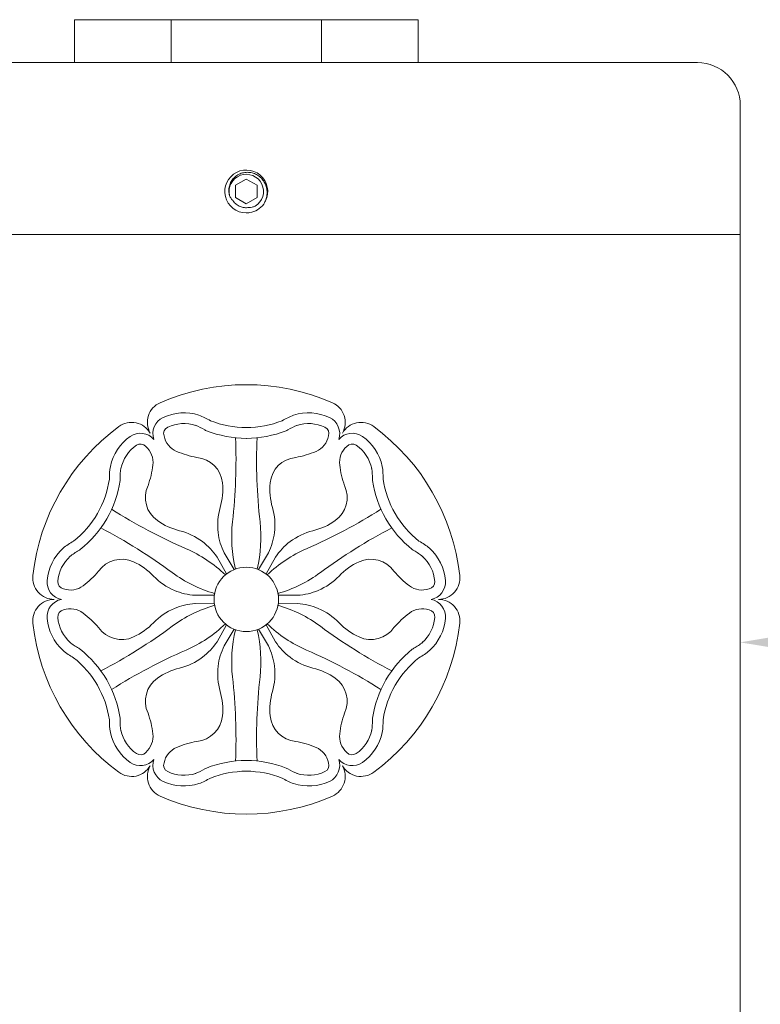
# Model space of a CAD drawing. Extents: x -47 to 97, y -89 to 40.
# Drawn here: x 69 to 74, y 22 to 27 of the extents above; entities that cross this region are included whole.
import ezdxf

# ---------------------------------------------------------------- set-up
doc = ezdxf.new("R2010")
doc.units = 0
doc.header["$LTSCALE"] = 0.25
doc.header["$MEASUREMENT"] = 0
doc.linetypes.add('SLD-Solid', pattern=[0])
doc.layers.get('0').update_dxf_attribs({"linetype": 'CONTINUOUS', "lineweight": 13})
doc.layers.get('DEFPOINTS').update_dxf_attribs({"linetype": 'CONTINUOUS'})
doc.layers.add('Text', color=7, linetype='CONTINUOUS', lineweight=15)
doc.styles.add('ROMAND', font='romand.shx', dxfattribs={"oblique": 15})
doc.dimstyles.new('ROMAND', dxfattribs={"dimscale": 4.5, "dimtxt": 0.1875, "dimasz": 0.1875, "dimexe": 0.0625, "dimexo": 0.0625, "dimgap": 0.0625, "dimtad": 0, "dimtih": 1, "dimtoh": 1, "dimdec": 3, "dimzin": 0, "dimdsep": 46, "dimlunit": 4, "dimtxsty": 'ROMAND', "dimcen": 0, "dimadec": 0, "dimazin": 0, "dimtfac": 1, "dimtdec": 3, "dimtofl": 0, "dimtmove": 0, "dimatfit": 3, "dimfxl": 0, "dimtolj": 1, "dimtzin": 0, "dimarcsym": 0})

# ---------------------------------------------------------------- blocks, each defined once
blk = doc.blocks.new('*D17')
at = {"layer": 'DEFPOINTS', "color": 0}
for p in [(73.1271, 23.6665), (73.6271, 23.6665)]:
    blk.add_point(p, dxfattribs=at)
at = {"layer": 'Text', "color": 0, "lineweight": -2}
blk.add_line((75.3146, 23.6665), (74.4708, 23.6665), dxfattribs=at)
at = {"layer": 'Text', "color": 0}
blk.add_solid([(74.4708, 23.8072), (74.4708, 23.5259), (73.6271, 23.6665)], dxfattribs=at)
at = {"layer": 'Text', "color": 0, "insert": (82.9543, 23.6665), "char_height": 0.84375, "attachment_point": 5, "style": 'ROMAND'}
blk.add_mtext('\\A1;CAST ALUMINUM\\PPLUMBERIZER HOUSING\\Pw/ SELF LEVELING\\PPLUMBERIZER', dxfattribs=at)

msp = doc.modelspace()

# ---------------------------------------------------------------- linework, layer by layer
for p, q in [((69.7521, 27.2915), (71.7521, 27.2915)), ((69.7521, 27.0415), (69.7521, 27.2915)), ((70.3146, 27.0415), (70.3146, 27.2915)), ((71.1896, 27.0415), (71.1896, 27.2915)), ((71.7521, 27.0415), (71.7521, 27.2915)), ((68.1271, 27.0415), (73.3771, 27.0415)), ((73.6271, 26.7915), (73.6271, 26.0415)), ((67.8771, 26.0415), (73.6271, 26.0415)), ((73.6271, 26.0415), (73.6271, 21.2915)), ((70.5821, 24.1631), (70.6372, 24.0647)), ((70.6236, 24.187), (70.6812, 24.0901)), ((70.8806, 24.187), (70.823, 24.0901)), ((70.9221, 24.1631), (70.8669, 24.0647)), ((70.4536, 23.9405), (70.5663, 23.9419)), ((71.0506, 23.9405), (70.9378, 23.9419)), ((70.4536, 23.8926), (70.5663, 23.8912)), ((71.0506, 23.8926), (70.9378, 23.8912)), ((70.5821, 23.67), (70.6372, 23.7684)), ((70.6236, 23.6461), (70.6812, 23.743)), ((70.8806, 23.6461), (70.823, 23.743)), ((70.9221, 23.67), (70.8669, 23.7684))]:
    msp.add_line(p, q)
at = {"color": 7, "linetype": 'SLD-Solid', "lineweight": 15}
msp.add_line((70.7481, 26.4165), (70.7479, 26.4165), dxfattribs=at)
at = {"color": 8}
msp.add_lwpolyline([(70.7521, 26.3637), (70.6896, 26.3276), (70.6896, 26.2555), (70.7521, 26.2194), (70.8146, 26.2555), (70.8146, 26.3276)], close=True, dxfattribs=at)
msp.add_circle((70.7521, 23.9165), 0.1875)
for centre, radius, start, end in [((73.3771, 26.7915), 0.25, 0, 90), ((70.7521, 26.2915), 0.125, 324.2572, 270.00463), ((70.7521, 26.2915), 0.125, 279.18848, 324.18848), ((70.7521, 23.9165), 1.25, 66.37937, 113.62063), ((70.3013, 24.9473), 0.125, 113.62063, 210), ((71.2028, 24.9473), 0.125, 330, 66.37937), ((70.3893, 24.7162), 0.2865, 72.23082, 114.98757), ((71.1148, 24.7162), 0.2865, 65.01243, 107.76918), ((70.0848, 24.8223), 0.125, 30, 126.37937), ((70.3119, 24.8822), 0.1034, 114.98757, 199.52007), ((70.3893, 24.7162), 0.224, 72.23082, 114.98757), ((70.3395, 24.6232), 0.3907, 58.55983, 69.43496), ((70.7564, 25.5039), 0.5873, 248.72337, 269.57623), ((70.7477, 25.5039), 0.5873, 270.42377, 291.27663), ((71.1646, 24.6232), 0.3907, 110.56504, 121.44017), ((71.1148, 24.7162), 0.224, 65.01243, 107.76918), ((71.1922, 24.8822), 0.1034, 340.47993, 65.01243), ((71.4193, 24.8223), 0.125, 53.62063, 150), ((70.7521, 23.9165), 1.25, 126.37937, 173.62063), ((70.1359, 24.7806), 0.1034, 40.47993, 125.01243), ((70.3119, 24.8822), 0.0409, 114.98757, 199.52007), ((70.3395, 24.6232), 0.3282, 58.55983, 69.43496), ((70.5609, 24.992), 0.102, 240.53032, 246.75288), ((70.7564, 25.5039), 0.6498, 248.72337, 269.57623), ((70.7477, 25.5039), 0.6498, 270.42377, 291.27663), ((70.9472, 24.9842), 0.0933, 292.95539, 299.7614), ((71.1646, 24.6232), 0.3282, 110.56504, 121.44017), ((71.1922, 24.8822), 0.0409, 340.47993, 65.01243), ((71.3683, 24.7806), 0.1034, 54.98757, 139.52007), ((70.7521, 23.9165), 1.25, 6.37937, 53.62063), ((70.241, 24.6305), 0.2865, 125.01243, 167.76918), ((70.1359, 24.7806), 0.0409, 40.47993, 125.01243), ((70.3942, 24.8918), 0.1231, 190.87481, 247.05782), ((67.5092, 24.7278), 3.183, 353.50955, 2.33568), ((73.9949, 24.7278), 3.183, 177.66432, 186.49045), ((71.1099, 24.8918), 0.1231, 292.94218, 349.12519), ((71.3683, 24.7806), 0.0409, 54.98757, 139.52007), ((71.2632, 24.6305), 0.2865, 12.23082, 54.98757), ((70.241, 24.6305), 0.224, 125.01243, 167.76918), ((70.0864, 24.714), 0.1231, 352.94218, 49.12519), ((70.5674, 25.3008), 0.5672, 247.05782, 259.56344), ((70.9368, 25.3008), 0.5672, 280.43656, 292.94218), ((71.4177, 24.714), 0.1231, 130.87481, 187.05782), ((71.2632, 24.6305), 0.224, 12.23082, 54.98757), ((70.4497, 24.5792), 0.1645, 5.26132, 84.77457), ((71.0545, 24.5792), 0.1645, 95.22543, 174.73868), ((70.3464, 24.6272), 0.3907, 170.56504, 181.44017), ((70.3464, 24.6272), 0.3282, 170.56504, 181.44017), ((69.6456, 24.7686), 0.5672, 340.43656, 352.94218), ((71.8585, 24.7686), 0.5672, 187.05782, 199.56344), ((71.1578, 24.6272), 0.3282, 358.55983, 9.43496), ((71.1578, 24.6272), 0.3907, 358.55983, 9.43496), ((69.3752, 24.7064), 0.5873, 330.42377, 351.27663), ((69.3752, 24.7064), 0.6498, 330.42377, 351.27663), ((69.925, 24.6193), 0.0933, 352.95539, 359.7614), ((70.2312, 24.5591), 0.3838, 343.8513, 5.26132), ((71.2729, 24.5591), 0.3838, 174.73868, 196.1487), ((71.5879, 24.6199), 0.102, 180.53032, 186.75288), ((72.1289, 24.7064), 0.6498, 188.72337, 209.57623), ((72.1289, 24.7064), 0.5873, 188.72337, 209.57623), ((70.3294, 24.5098), 0.1645, 155.22543, 234.73868), ((71.1747, 24.5098), 0.1645, 305.26132, 24.77457), ((71.671, 27.1306), 3.183, 237.66432, 246.49045), ((70.9538, 24.3498), 0.3684, 163.8513, 186.9427), ((70.5503, 24.3498), 0.3684, 353.0573, 16.1487), ((69.8332, 27.1306), 3.183, 293.50955, 302.33568), ((69.3796, 24.714), 0.5873, 308.72337, 329.57623), ((69.3796, 24.714), 0.6498, 308.72337, 329.57623), ((70.456, 24.6889), 0.3838, 234.73868, 256.1487), ((71.4447, 24.28), 0.7778, 173.50955, 193.88904), ((70.0595, 24.28), 0.7778, 346.11096, 6.49045), ((71.0481, 24.6889), 0.3838, 283.8513, 305.26132), ((72.1245, 24.714), 0.6498, 210.42377, 231.27663), ((72.1245, 24.714), 0.5873, 210.42377, 231.27663), ((68.4281, 21.5138), 3.183, 53.50955, 62.33568), ((70.276, 23.9585), 0.3684, 53.0573, 76.1487), ((70.9494, 24.3493), 0.364, 186.9427, 206.47564), ((70.5547, 24.3493), 0.364, 333.52436, 353.0573), ((71.2282, 23.9585), 0.3684, 103.8513, 126.9427), ((73.076, 21.5138), 3.183, 117.66432, 126.49045), ((69.9338, 23.9126), 0.3907, 118.55983, 129.43496), ((70.2786, 23.962), 0.364, 33.52436, 53.0573), ((71.2255, 23.962), 0.364, 126.9427, 146.47564), ((71.5703, 23.9126), 0.3907, 50.56504, 61.44017), ((69.8782, 24.0022), 0.2865, 132.23082, 174.98757), ((69.9338, 23.9126), 0.3282, 118.55983, 129.43496), ((69.7251, 24.2887), 0.102, 300.53032, 306.75288), ((70.091, 23.4985), 0.7778, 46.11096, 66.49045), ((71.4131, 23.4985), 0.7778, 113.50955, 133.88904), ((71.7742, 24.2814), 0.0933, 232.95539, 239.7614), ((71.5703, 23.9126), 0.3282, 50.56504, 61.44017), ((71.6259, 24.0022), 0.2865, 5.01243, 47.76918), ((69.8782, 24.0022), 0.224, 132.23082, 174.98757), ((70.027, 23.986), 0.1645, 65.26132, 144.77457), ((69.9352, 23.7868), 0.3838, 43.8513, 65.26132), ((71.5689, 23.7868), 0.3838, 114.73868, 136.1487), ((71.4771, 23.986), 0.1645, 35.22543, 114.73868), ((71.6259, 24.0022), 0.224, 5.01243, 47.76918), ((69.4609, 24.4487), 0.5672, 307.05782, 319.56344), ((72.0432, 24.4487), 0.5672, 220.43656, 232.94218), ((69.634, 24.0415), 0.125, 173.62063, 270), ((69.6957, 24.0182), 0.1034, 174.98757, 259.52007), ((69.6957, 24.0182), 0.0409, 174.98757, 259.52007), ((70.4777, 24.3079), 0.3684, 223.8513, 246.9427), ((70.7836, 24.6981), 0.7778, 233.50955, 253.88904), ((70.7206, 24.6981), 0.7778, 286.11096, 306.49045), ((71.0265, 24.3079), 0.3684, 293.0573, 316.1487), ((71.8084, 24.0182), 0.0409, 280.47993, 5.01243), ((71.8084, 24.0182), 0.1034, 280.47993, 5.01243), ((71.8701, 24.0415), 0.125, 270, 6.37937), ((69.7286, 24.0943), 0.1231, 250.87481, 307.05782), ((70.4759, 24.3038), 0.364, 246.9427, 266.47564), ((71.0282, 24.3038), 0.364, 273.52436, 293.0573), ((71.7755, 24.0943), 0.1231, 232.94218, 289.12519), ((69.634, 23.7915), 0.125, 90, 186.37937), ((69.6957, 23.8149), 0.1034, 100.47993, 185.01243), ((71.8084, 23.8149), 0.1034, 354.98757, 79.52007), ((71.8701, 23.7915), 0.125, 353.62063, 90), ((69.6957, 23.8149), 0.0409, 100.47993, 185.01243), ((69.7286, 23.7388), 0.1231, 52.94218, 109.12519), ((70.4777, 23.5252), 0.3684, 113.0573, 136.1487), ((70.7836, 23.135), 0.7778, 106.11096, 126.49045), ((70.4759, 23.5293), 0.364, 93.52436, 113.0573), ((70.7206, 23.135), 0.7778, 53.50955, 73.88904), ((71.0282, 23.5293), 0.364, 66.9427, 86.47564), ((71.0265, 23.5252), 0.3684, 43.8513, 66.9427), ((71.7755, 23.7388), 0.1231, 70.87481, 127.05782), ((71.8084, 23.8149), 0.0409, 354.98757, 79.52007), ((69.8782, 23.8309), 0.2865, 185.01243, 227.76918), ((69.8782, 23.8309), 0.224, 185.01243, 227.76918), ((69.4609, 23.3844), 0.5672, 40.43656, 52.94218), ((72.0432, 23.3844), 0.5672, 127.05782, 139.56344), ((71.6259, 23.8309), 0.224, 312.23082, 354.98757), ((71.6259, 23.8309), 0.2865, 312.23082, 354.98757), ((70.7521, 23.9165), 1.25, 186.37937, 233.62063), ((70.027, 23.8471), 0.1645, 215.22543, 294.73868), ((68.4281, 26.3193), 3.183, 297.66432, 306.49045), ((69.9352, 24.0463), 0.3838, 294.73868, 316.1487), ((70.091, 24.3346), 0.7778, 293.50955, 313.88904), ((71.4447, 23.5531), 0.7778, 166.11096, 186.49045), ((70.0595, 23.5531), 0.7778, 353.50955, 13.88904), ((71.4131, 24.3346), 0.7778, 226.11096, 246.49045), ((73.076, 26.3193), 3.183, 233.50955, 242.33568), ((71.5689, 24.0463), 0.3838, 223.8513, 245.26132), ((71.4771, 23.8471), 0.1645, 245.26132, 324.77457), ((70.7521, 23.9165), 1.25, 306.37937, 353.62063), ((69.9338, 23.9205), 0.3907, 230.56504, 241.44017), ((69.9338, 23.9205), 0.3282, 230.56504, 241.44017), ((69.7299, 23.5517), 0.0933, 52.95539, 59.7614), ((69.3796, 23.1191), 0.6498, 30.42377, 51.27663), ((71.671, 20.7025), 3.183, 113.50955, 122.33568), ((70.2786, 23.8711), 0.364, 306.9427, 326.47564), ((70.9494, 23.4838), 0.364, 153.52436, 173.0573), ((70.5547, 23.4838), 0.364, 6.9427, 26.47564), ((71.2255, 23.8711), 0.364, 213.52436, 233.0573), ((69.8332, 20.7025), 3.183, 57.66432, 66.49045), ((72.1245, 23.1191), 0.6498, 128.72337, 149.57623), ((71.7791, 23.5444), 0.102, 120.53032, 126.75288), ((71.5703, 23.9205), 0.3282, 298.55983, 309.43496), ((71.5703, 23.9205), 0.3907, 298.55983, 309.43496), ((69.3796, 23.1191), 0.5873, 30.42377, 51.27663), ((70.276, 23.8746), 0.3684, 283.8513, 306.9427), ((71.2282, 23.8746), 0.3684, 233.0573, 256.1487), ((72.1245, 23.1191), 0.5873, 128.72337, 149.57623), ((70.456, 23.1442), 0.3838, 103.8513, 125.26132), ((70.9538, 23.4833), 0.3684, 173.0573, 196.1487), ((70.5503, 23.4833), 0.3684, 343.8513, 6.9427), ((71.0481, 23.1442), 0.3838, 54.73868, 76.1487), ((69.3752, 23.1267), 0.6498, 8.72337, 29.57623), ((70.3294, 23.3233), 0.1645, 125.26132, 204.77457), ((67.5092, 23.1053), 3.183, 357.66432, 6.49045), ((73.9949, 23.1053), 3.183, 173.50955, 182.33568), ((71.1747, 23.3233), 0.1645, 335.22543, 54.73868), ((72.1289, 23.1267), 0.6498, 150.42377, 171.27663), ((69.3752, 23.1267), 0.5873, 8.72337, 29.57623), ((72.1289, 23.1267), 0.5873, 150.42377, 171.27663), ((70.2312, 23.274), 0.3838, 354.73868, 16.1487), ((71.2729, 23.274), 0.3838, 163.8513, 185.26132), ((70.3464, 23.2059), 0.3907, 178.55983, 189.43496), ((69.9163, 23.2132), 0.102, 0.53032, 6.75288), ((69.6456, 23.0645), 0.5672, 7.05782, 19.56344), ((70.4497, 23.2539), 0.1645, 275.22543, 354.73868), ((71.0545, 23.2539), 0.1645, 185.26132, 264.77457), ((71.8585, 23.0645), 0.5672, 160.43656, 172.94218), ((71.5791, 23.2138), 0.0933, 172.95539, 179.7614), ((71.1578, 23.2059), 0.3907, 350.56504, 1.44017), ((70.3464, 23.2059), 0.3282, 178.55983, 189.43496), ((71.1578, 23.2059), 0.3282, 350.56504, 1.44017), ((70.241, 23.2026), 0.2865, 192.23082, 234.98757), ((70.241, 23.2026), 0.224, 192.23082, 234.98757), ((70.0864, 23.1191), 0.1231, 310.87481, 7.05782), ((71.4177, 23.1191), 0.1231, 172.94218, 229.12519), ((71.2632, 23.2026), 0.224, 305.01243, 347.76918), ((71.2632, 23.2026), 0.2865, 305.01243, 347.76918), ((70.3942, 22.9413), 0.1231, 112.94218, 169.12519), ((70.5674, 22.5323), 0.5672, 100.43656, 112.94218), ((70.9368, 22.5323), 0.5672, 67.05782, 79.56344), ((71.1099, 22.9413), 0.1231, 10.87481, 67.05782), ((70.1359, 23.0525), 0.0409, 234.98757, 319.52007), ((71.3683, 23.0525), 0.0409, 220.47993, 305.01243), ((70.0848, 23.0108), 0.125, 233.62063, 330), ((70.1359, 23.0525), 0.1034, 234.98757, 319.52007), ((70.3013, 22.8858), 0.125, 150, 246.37937), ((70.3119, 22.9509), 0.1034, 160.47993, 245.01243), ((70.3119, 22.9509), 0.0409, 160.47993, 245.01243), ((70.3395, 23.2099), 0.3282, 290.56504, 301.44017), ((70.557, 22.8489), 0.0933, 112.95539, 119.7614), ((70.7564, 22.3292), 0.6498, 90.42377, 111.27663), ((70.7477, 22.3292), 0.6498, 68.72337, 89.57623), ((70.9433, 22.8411), 0.102, 60.53032, 66.75288), ((71.1646, 23.2099), 0.3282, 238.55983, 249.43496), ((71.1922, 22.9509), 0.0409, 294.98757, 19.52007), ((71.1922, 22.9509), 0.1034, 294.98757, 19.52007), ((71.2028, 22.8858), 0.125, 293.62063, 30), ((71.3683, 23.0525), 0.1034, 220.47993, 305.01243), ((71.4193, 23.0108), 0.125, 210, 306.37937), ((70.3893, 23.1169), 0.224, 245.01243, 287.76918), ((70.3395, 23.2099), 0.3907, 290.56504, 301.44017), ((70.7564, 22.3292), 0.5873, 90.42377, 111.27663), ((70.7477, 22.3292), 0.5873, 68.72337, 89.57623), ((71.1646, 23.2099), 0.3907, 238.55983, 249.43496), ((71.1148, 23.1169), 0.224, 252.23082, 294.98757), ((70.3893, 23.1169), 0.2865, 245.01243, 287.76918), ((71.1148, 23.1169), 0.2865, 252.23082, 294.98757), ((70.7521, 23.9165), 1.25, 246.37937, 293.62063)]:
    msp.add_arc(centre, radius, start, end)
msp.add_arc((70.7521, 26.2915), 0.1, 300.88813, 194.11187, dxfattribs=at)
for points, knots in [([(70.6551, 26.2672), (70.6522, 26.2762), (70.6507, 26.2855), (70.6502, 26.3044), (70.6512, 26.3138), (70.6558, 26.3321), (70.6594, 26.341), (70.6687, 26.3572), (70.6746, 26.3648), (70.6879, 26.3781), (70.6955, 26.3838), (70.7119, 26.3933), (70.7205, 26.3968), (70.7388, 26.4017), (70.7482, 26.403), (70.767, 26.403), (70.7765, 26.4019), (70.7947, 26.3973), (70.8036, 26.3939), (70.8202, 26.385), (70.8278, 26.3796), (70.8418, 26.3668), (70.848, 26.3596), (70.8584, 26.344), (70.8628, 26.3355), (70.8693, 26.3179), (70.8714, 26.3087), (70.8736, 26.2899), (70.8736, 26.2805), (70.8714, 26.2618), (70.8692, 26.2525), (70.8628, 26.2349), (70.8586, 26.2264), (70.8534, 26.2184)], [0, 0, 0, 0, 0.0625, 0.0625, 0.125, 0.125, 0.1875, 0.1875, 0.25, 0.25, 0.3125, 0.3125, 0.375, 0.375, 0.4375, 0.4375, 0.5, 0.5, 0.5625, 0.5625, 0.625, 0.625, 0.6875, 0.6875, 0.75, 0.75, 0.8125, 0.8125, 0.875, 0.875, 0.9375, 0.9375, 1, 1, 1, 1]), ([(70.6752, 26.2362), (70.6709, 26.2407), (70.6671, 26.2455), (70.6603, 26.2559), (70.6574, 26.2614), (70.6551, 26.2672)], [0, 0, 0, 0, 0.5, 0.5, 1, 1, 1, 1]), ([(70.7672, 26.1981), (70.7586, 26.1967), (70.7497, 26.1965), (70.7324, 26.1985), (70.7239, 26.2007), (70.7077, 26.2074), (70.7002, 26.2118), (70.6865, 26.2227), (70.6804, 26.2291), (70.6752, 26.2362)], [0, 0, 0, 0, 0.25, 0.25, 0.5, 0.5, 0.75, 0.75, 1, 1, 1, 1]), ([(70.8034, 26.2057), (70.7977, 26.2033), (70.7917, 26.2014), (70.7796, 26.1989), (70.7735, 26.1982), (70.7672, 26.1981)], [0, 0, 0, 0, 0.5, 0.5, 1, 1, 1, 1])]:
    msp.add_open_spline(points, degree=3, knots=knots, dxfattribs=at)
msp.add_open_spline([(70.7521, 26.1665), (70.7587, 26.1665), (70.7654, 26.1671), (70.772, 26.1682)], degree=3)
msp.add_open_spline([(70.7521, 26.1665), (70.753, 26.1666), (70.7545, 26.1666), (70.756, 26.1666), (70.7566, 26.1666)], degree=3, knots=[0, 0, 0, 0, 0.599046, 1, 1, 1, 1])

# ---------------------------------------------------------------- dimensions: what is measured, and where the dimension line sits
at = {"layer": 'Text'}
dim = msp.add_diameter_dim_2p(p1=(73.1271, 23.6665), p2=(73.6271, 23.6665), text='CAST ALUMINUM\\PPLUMBERIZER HOUSING\\Pw/ SELF LEVELING\\PPLUMBERIZER', dimstyle='ROMAND', dxfattribs=at)
dim.commit()
dim.dimension.update_dxf_attribs({"geometry": '*D17', "text_midpoint": (82.9543, 23.6665)})

doc.saveas('drawing.dxf')
